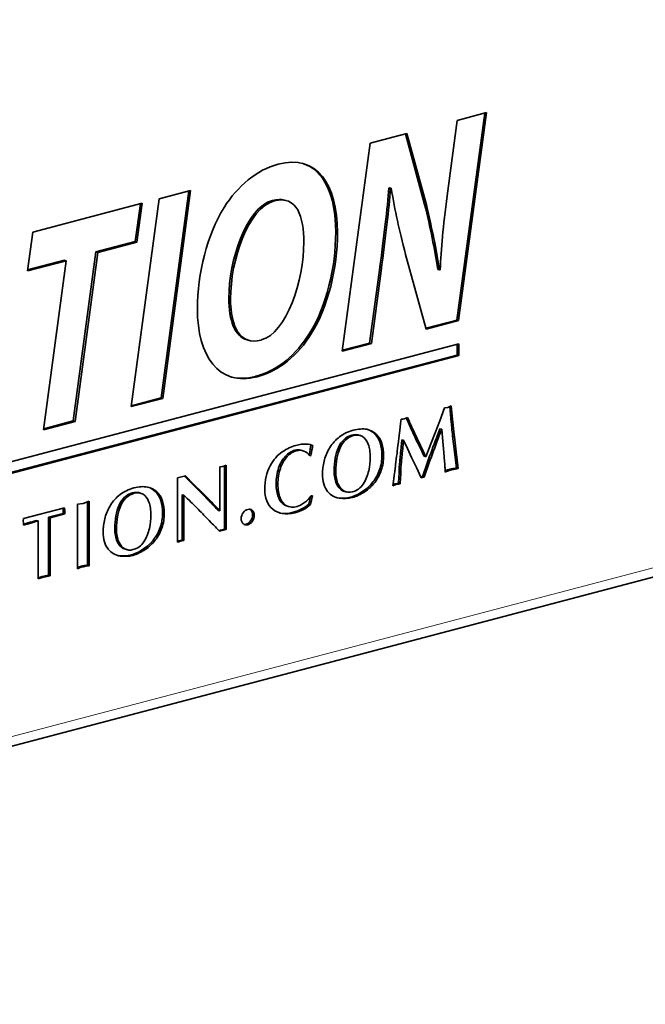
# Model space of a CAD drawing. Units: millimetres. Extents: x 0 to 1470, y 0 to 1040.
# Drawn here: x 779 to 792, y 148 to 168 of the extents above; entities that cross this region are included whole.
import ezdxf

# ---------------------------------------------------------------- set-up
doc = ezdxf.new("R2010")
doc.units = ezdxf.units.MM
doc.header["$LTSCALE"] = 3.5
doc.layers.add('Arêtes tangentes visibles(ISO)', color=7, linetype='Continuous', lineweight=18)
doc.layers.add('Arêtes visibles(ISO)', color=7, linetype='Continuous', lineweight=35)

msp = doc.modelspace()

# ---------------------------------------------------------------- linework, layer by layer
at = {"layer": 'Arêtes tangentes visibles(ISO)'}
for p, q in [((843.8878, 170.1089), (759.035, 147.7694)), ((786.9756, 162.7908), (786.9402, 162.8001)), ((785.5277, 161.488), (785.4923, 161.4973)), ((784.3942, 160.5833), (784.3589, 160.5926)), ((784.3987, 160.5845), (784.3633, 160.5938)), ((787.6216, 159.5185), (787.5863, 159.5278)), ((788.466, 159.6303), (788.4306, 159.6396)), ((788.4797, 159.4902), (788.4444, 159.4995)), ((786.4023, 159.3616), (786.367, 159.3709)), ((786.4055, 159.3624), (786.3702, 159.3717)), ((786.8734, 159.3919), (786.838, 159.4012)), ((788.4967, 159.3387), (788.4613, 159.348)), ((786.1226, 159.1053), (786.0872, 159.1147)), ((786.2386, 159.2723), (786.2032, 159.2816)), ((786.9882, 159.2012), (786.9528, 159.2105)), ((787.7485, 159.2459), (787.7131, 159.2552)), ((785.0202, 158.9237), (784.9848, 158.933)), ((787.4099, 158.9502), (787.3746, 158.9595)), ((788.5322, 159.0227), (788.4969, 159.032)), ((787.397, 158.8175), (787.3616, 158.8268)), ((786.0454, 158.4713), (786.01, 158.4806)), ((786.9781, 158.6398), (786.9427, 158.6491)), ((787.38, 158.5071), (787.3447, 158.5164)), ((788.3739, 158.631), (788.3385, 158.6403)), ((788.51, 158.6658), (788.4747, 158.6751)), ((783.0748, 158.3525), (783.0395, 158.3618)), ((786.0829, 158.3504), (786.0476, 158.3597)), ((786.8404, 158.3874), (786.805, 158.3967)), ((781.6801, 158.0722), (781.6447, 158.0815)), ((781.8438, 158.1614), (781.8084, 158.1707)), ((781.847, 158.1623), (781.8116, 158.1716)), ((782.3149, 158.1918), (782.2795, 158.2011)), ((783.2674, 158.1618), (783.2321, 158.1711)), ((786.5044, 158.1203), (786.469, 158.1296)), ((786.632, 158.1947), (786.5966, 158.2041)), ((781.5641, 157.9052), (781.5287, 157.9145)), ((782.4296, 158.001), (782.3943, 158.0104)), ((783.4535, 157.9751), (783.4182, 157.9844)), ((785.0101, 157.9031), (784.9747, 157.9124)), ((779.6489, 157.5284), (779.6136, 157.5377)), ((781.4868, 157.2712), (781.4515, 157.2805)), ((782.4196, 157.4396), (782.3842, 157.449)), ((781.5244, 157.1503), (781.4891, 157.1596)), ((782.2819, 157.1872), (782.2465, 157.1965)), ((782.7719, 157.1551), (782.7422, 157.1629)), ((782.836, 157.172), (782.8007, 157.1813)), ((781.9458, 156.9201), (781.9105, 156.9295)), ((782.0735, 156.9946), (782.0381, 157.0039)), ((780.8446, 156.6478), (780.8093, 156.6571)), ((780.0312, 156.4336), (779.9959, 156.4429)), ((779.9098, 156.4009), (779.8745, 156.4102))]:
    msp.add_line(p, q, dxfattribs=at)
at = {"layer": 'Arêtes visibles(ISO)'}
for p, q in [((758.8993, 147.5351), (843.7521, 169.8746)), ((789.1276, 166.0669), (788.5499, 161.7641)), ((788.5535, 165.9157), (789.1656, 166.0769)), ((789.1656, 166.0769), (788.5852, 161.7548)), ((788.3449, 164.3453), (788.5535, 165.9157)), ((786.7444, 165.4394), (787.5106, 165.6411)), ((787.5106, 165.6411), (787.9142, 164.1577)), ((786.164, 161.1173), (786.7444, 165.4394)), ((787.48, 165.6331), (787.8789, 164.167)), ((782.3632, 164.286), (783.0161, 164.4579)), ((782.9782, 164.4479), (782.4004, 160.1451)), ((783.0161, 164.4579), (782.4357, 160.1358)), ((787.1488, 164.513), (787.1352, 164.5094)), ((787.1706, 164.5001), (787.1352, 164.5094)), ((787.1842, 164.5037), (787.1488, 164.513)), ((787.1842, 164.5037), (787.1706, 164.5001)), ((781.7828, 159.9639), (782.3632, 164.286)), ((785.0046, 164.249), (784.9692, 164.2583)), ((779.738, 163.5948), (782.0096, 164.1929)), ((781.9716, 164.1829), (781.8654, 163.3942)), ((782.0096, 164.1929), (781.9007, 163.3849)), ((787.9142, 164.1577), (787.8789, 164.167)), ((779.6247, 162.7856), (779.738, 163.5948)), ((781.8654, 163.3942), (781.0493, 163.1793)), ((781.9007, 163.3849), (781.8654, 163.3942)), ((781.9007, 163.3849), (781.0847, 163.17)), ((780.4317, 162.9981), (779.6247, 162.7856)), ((780.3964, 163.0074), (779.6274, 162.805)), ((779.9602, 159.484), (780.4317, 162.9981)), ((780.4317, 162.9981), (780.3964, 163.0074)), ((781.0493, 163.1793), (780.5777, 159.6652)), ((781.0847, 163.17), (780.6131, 159.6559)), ((781.0847, 163.17), (781.0493, 163.1793)), ((787.9097, 161.5769), (787.4834, 163.1287)), ((786.9402, 162.8001), (786.7362, 161.2866)), ((786.9756, 162.7908), (786.7716, 161.2773)), ((788.1907, 162.8076), (788.1553, 162.8169)), ((788.1907, 162.8076), (788.2044, 162.8112)), ((788.5499, 161.7641), (787.9049, 161.5943)), ((788.5852, 161.7548), (787.9097, 161.5769)), ((788.5852, 161.7548), (788.5499, 161.7641)), ((784.2282, 161.3409), (784.1928, 161.3503)), ((784.4803, 161.3483), (784.4848, 161.3495)), ((769.77, 156.3134), (788.5874, 161.2675)), ((786.7716, 161.2773), (786.164, 161.1173)), ((786.7362, 161.2866), (786.1666, 161.1366)), ((786.7716, 161.2773), (786.7362, 161.2866)), ((788.552, 161.2582), (788.552, 161.0357)), ((788.5874, 161.2675), (788.5874, 161.0264)), ((788.552, 161.0357), (769.77, 156.0909)), ((788.5874, 161.0264), (769.77, 156.0723)), ((788.5874, 161.0264), (788.552, 161.0357)), ((784.3633, 160.5938), (784.3589, 160.5926)), ((784.3987, 160.5845), (784.3942, 160.5833)), ((782.4357, 160.1358), (781.7828, 159.9639)), ((782.4004, 160.1451), (781.7854, 159.9832)), ((782.4357, 160.1358), (782.4004, 160.1451)), ((788.1929, 159.668), (788.2931, 159.9415)), ((788.2931, 159.9415), (788.3642, 159.9474)), ((788.3642, 159.9474), (788.432, 159.978)), ((788.399, 159.9632), (788.4306, 159.6396)), ((788.432, 159.978), (788.466, 159.6303)), ((787.3881, 159.7032), (787.4237, 159.7051)), ((787.4237, 159.7051), (787.456, 159.7083)), ((787.456, 159.7083), (787.5239, 159.7389)), ((780.6131, 159.6559), (779.9602, 159.484)), ((780.5777, 159.6652), (779.9628, 159.5033)), ((780.6131, 159.6559), (780.5777, 159.6652)), ((788.0984, 159.4198), (788.1929, 159.668)), ((788.2333, 159.4939), (788.1979, 159.5032)), ((786.3702, 159.3717), (786.367, 159.3709)), ((786.4055, 159.3624), (786.4023, 159.3616)), ((786.5312, 159.3654), (786.4958, 159.3747)), ((788.0079, 159.1869), (788.0984, 159.4198)), ((788.2567, 159.2387), (788.2333, 159.4939)), ((788.4613, 159.348), (788.4969, 159.032)), ((788.4967, 159.3387), (788.5322, 159.0227)), ((785.5539, 159.1558), (785.5185, 159.1651)), ((787.4423, 159.2666), (787.4069, 159.2759)), ((787.5222, 159.0928), (787.4423, 159.2666)), ((787.6087, 158.9084), (787.5222, 159.0928)), ((787.9044, 158.9221), (788.0079, 159.1869)), ((788.2786, 159.0127), (788.2567, 159.2387)), ((785.3439, 159.0475), (785.3086, 159.0568)), ((785.5143, 158.9462), (785.4825, 158.9546)), ((785.5143, 158.9462), (785.4933, 158.9407)), ((787.7081, 158.6951), (787.6087, 158.9084)), ((787.9044, 158.9221), (787.8691, 158.9314)), ((788.2931, 158.8227), (788.2786, 159.0127)), ((788.4969, 159.032), (788.5405, 158.6839)), ((788.5322, 159.0227), (788.5759, 158.6746)), ((783.6227, 158.7105), (783.6868, 158.7198)), ((783.6227, 157.7972), (783.6227, 158.7105)), ((783.6868, 158.7198), (783.7542, 158.7465)), ((783.7188, 158.7325), (783.7188, 157.4147)), ((783.7542, 158.7465), (783.7542, 157.4054)), ((787.805, 158.484), (787.7081, 158.6951)), ((788.5759, 158.6746), (788.5405, 158.6839)), ((782.7422, 158.4801), (782.9081, 158.5237)), ((782.7422, 157.1435), (782.7422, 158.4801)), ((782.8872, 158.5182), (783.0395, 158.3618)), ((782.9081, 158.5237), (783.0748, 158.3525)), ((785.7564, 158.5743), (785.7586, 158.6015)), ((787.8311, 158.5095), (787.7974, 158.5006)), ((787.8665, 158.5002), (787.805, 158.484)), ((787.8665, 158.5002), (787.8311, 158.5095)), ((783.0395, 158.3618), (783.2321, 158.1711)), ((783.0748, 158.3525), (783.2674, 158.1618)), ((787.2936, 158.3494), (787.216, 158.3168)), ((787.2582, 158.3587), (787.2196, 158.3424)), ((787.2978, 158.3634), (787.2582, 158.3587)), ((787.2936, 158.3494), (787.2582, 158.3587)), ((787.3332, 158.3541), (787.2936, 158.3494)), ((787.3358, 158.3667), (787.2978, 158.3634)), ((787.3332, 158.3541), (787.2978, 158.3634)), ((787.3711, 158.3574), (787.3332, 158.3541)), ((787.3711, 158.3574), (787.3358, 158.3667)), ((781.8116, 158.1716), (781.8084, 158.1707)), ((781.847, 158.1623), (781.8438, 158.1614)), ((781.9727, 158.1653), (781.9373, 158.1746)), ((782.8737, 158.1199), (782.8384, 158.1292)), ((782.8384, 158.1292), (782.8384, 157.1874)), ((782.8737, 158.1199), (782.8737, 157.1781)), ((783.2321, 158.1711), (783.4182, 157.9844)), ((783.2674, 158.1618), (783.4535, 157.9751)), ((785.5042, 158.0855), (785.4724, 157.9361)), ((785.5458, 158.1058), (785.5078, 157.9268)), ((785.5223, 158.1111), (785.5458, 158.1058)), ((786.2533, 158.188), (786.218, 158.1973)), ((779.5412, 157.6373), (780.3957, 157.8623)), ((780.6638, 157.9329), (780.786, 157.9523)), ((780.6638, 156.5915), (780.6638, 157.9329)), ((780.786, 157.9523), (780.909, 157.9961)), ((780.8736, 157.9835), (780.8736, 156.6656)), ((780.909, 157.9961), (780.909, 156.6563)), ((785.0619, 157.8826), (785.0266, 157.8919)), ((785.5078, 157.9268), (785.4724, 157.9361)), ((780.366, 157.7423), (780.0606, 157.6619)), ((780.096, 157.6526), (780.0606, 157.6619)), ((780.0606, 157.6619), (780.0606, 156.4561)), ((780.4013, 157.733), (780.096, 157.6526)), ((780.4013, 157.733), (780.366, 157.7423)), ((783.6227, 157.7972), (783.5873, 157.8066)), ((779.5404, 157.5451), (779.5387, 157.5878)), ((779.8508, 157.5881), (779.8154, 157.5974)), ((779.8508, 156.3807), (779.8508, 157.5881)), ((780.096, 157.6526), (780.096, 156.4468)), ((781.1979, 157.3741), (781.2001, 157.4013)), ((783.7188, 157.4147), (783.6012, 157.3877)), ((783.7542, 157.4054), (783.615, 157.3735)), ((783.7542, 157.4054), (783.7188, 157.4147)), ((782.7646, 157.1756), (782.7422, 157.1667)), ((782.7719, 157.1551), (782.7422, 157.1435)), ((782.8007, 157.1813), (782.7646, 157.1756)), ((782.7999, 157.1663), (782.7646, 157.1756)), ((782.7999, 157.1663), (782.7719, 157.1551)), ((782.836, 157.172), (782.7999, 157.1663)), ((782.8384, 157.1874), (782.8007, 157.1813)), ((782.8737, 157.1781), (782.836, 157.172)), ((782.8737, 157.1781), (782.8384, 157.1874)), ((781.6948, 156.9878), (781.6594, 156.9971)), ((780.909, 156.6563), (780.8736, 156.6656)), ((779.932, 156.4298), (779.8745, 156.4102)), ((779.9959, 156.4429), (779.932, 156.4298)), ((779.9673, 156.4205), (779.932, 156.4298)), ((780.0312, 156.4336), (779.9673, 156.4205)), ((780.0606, 156.4561), (779.9959, 156.4429)), ((780.096, 156.4468), (780.0312, 156.4336)), ((780.096, 156.4468), (780.0606, 156.4561)), ((779.8745, 156.4102), (779.8508, 156.4021)), ((779.9098, 156.4009), (779.8508, 156.3807)), ((779.9673, 156.4205), (779.9098, 156.4009))]:
    msp.add_line(p, q, dxfattribs=at)
for points, knots in [([(783.7096, 164.1023), (783.9952, 164.5549), (784.3897, 164.8876), (784.834, 165.0045), (785.641, 165.217), (786.0672, 164.5869), (786.0672, 163.591), (786.0672, 162.8363), (785.8722, 162.0426), (785.5277, 161.488)], [2, 2, 2, 2, 3, 3, 3, 4, 4, 4, 5, 5, 5, 5]), ([(785.3299, 165.0232), (785.7914, 164.8899), (786.0318, 164.3482), (786.0318, 163.6003), (786.0318, 162.8456), (785.8369, 162.0519), (785.4923, 161.4973)], [3.2489686, 3.2489686, 3.2489686, 3.2489686, 4, 4, 4, 5, 5, 5, 5]), ([(784.9692, 164.2583), (784.8982, 164.277), (784.8148, 164.2758), (784.717, 164.25), (784.1684, 164.1056), (783.8102, 163.0092), (783.8102, 162.2175), (783.8102, 161.7572), (783.9298, 161.4195), (784.1928, 161.3503)], [1.7966582, 1.7966582, 1.7966582, 1.7966582, 2, 2, 2, 3, 3, 3, 3.783097, 3.783097, 3.783097, 3.783097]), ([(784.4848, 161.3495), (785.0108, 161.488), (785.369, 162.5968), (785.369, 163.3824), (785.369, 163.9021), (785.2329, 164.3672), (784.7524, 164.2407), (784.2037, 164.0963), (783.8456, 162.9999), (783.8456, 162.2082), (783.8456, 161.6204), (784.0406, 161.2325), (784.4803, 161.3483)], [0, 0, 0, 0, 1, 1, 1, 2, 2, 2, 3, 3, 3, 4, 4, 4, 4]), ([(784.3942, 160.5833), (783.6007, 160.3744), (783.1564, 161.0245), (783.1564, 161.9957), (783.1564, 162.7442), (783.3604, 163.5341), (783.7096, 164.1023)], [0, 0, 0, 0, 1, 1, 1, 2, 2, 2, 2]), ([(786.1083, 159.3339), (786.1888, 159.397), (786.2846, 159.4431), (786.3956, 159.4723), (786.5018, 159.5003), (786.5948, 159.5067), (786.6745, 159.4916), (786.7543, 159.4765), (786.8206, 159.4432), (786.8734, 159.3919)], [4, 4, 4, 4, 5, 5, 5, 6, 6, 6, 7, 7, 7, 7]), ([(785.7982, 158.8618), (785.8225, 158.9505), (785.8601, 159.0356), (785.911, 159.1171), (785.9619, 159.1986), (786.0277, 159.2709), (786.1083, 159.3339)], [2, 2, 2, 2, 3, 3, 3, 4, 4, 4, 4]), ([(786.7483, 158.9078), (786.7483, 159.0143), (786.7344, 159.1049), (786.7067, 159.1797), (786.6789, 159.2545), (786.6392, 159.3082), (786.5874, 159.3409), (786.5357, 159.3735), (786.475, 159.3807), (786.4055, 159.3624)], [0, 0, 0, 0, 1, 1, 1, 2, 2, 2, 3, 3, 3, 3]), ([(784.6678, 158.7314), (784.7398, 158.8612), (784.8243, 158.9588), (784.9212, 159.0243), (785.0182, 159.0897), (785.1116, 159.1343), (785.2016, 159.158), (785.2818, 159.1791), (785.3536, 159.1876), (785.4169, 159.1836)], [2, 2, 2, 2, 3, 3, 3, 4, 4, 4, 5, 5, 5, 5]), ([(786.0872, 159.1147), (786.0274, 158.9797), (785.9975, 158.8172), (785.9975, 158.627), (785.9975, 158.5731), (786.0016, 158.5243), (786.01, 158.4806)], [6, 6, 6, 6, 7, 7, 7, 8, 8, 8, 8]), ([(786.1226, 159.1053), (786.0627, 158.9704), (786.0328, 158.8079), (786.0328, 158.6177), (786.0328, 158.5638), (786.037, 158.515), (786.0454, 158.4713)], [6, 6, 6, 6, 7, 7, 7, 8, 8, 8, 8]), ([(786.9528, 159.2105), (786.9786, 159.1327), (786.9916, 159.047), (786.9916, 158.9532), (786.9916, 158.8436), (786.9753, 158.7422), (786.9427, 158.6491)], [8, 8, 8, 8, 9, 9, 9, 10, 10, 10, 10]), ([(786.9882, 159.2012), (787.014, 159.1234), (787.027, 159.0377), (787.027, 158.9439), (787.027, 158.8343), (787.0107, 158.7329), (786.9781, 158.6398)], [8, 8, 8, 8, 9, 9, 9, 10, 10, 10, 10]), ([(784.9848, 158.933), (784.9258, 158.8703), (784.8792, 158.7889), (784.845, 158.6888), (784.8108, 158.5888), (784.7937, 158.4776), (784.7937, 158.3552), (784.7937, 158.248), (784.8088, 158.1556), (784.8391, 158.0779), (784.8693, 158.0002), (784.9145, 157.945), (784.9747, 157.9124)], [11, 11, 11, 11, 12, 12, 12, 13, 13, 13, 14, 14, 14, 15, 15, 15, 15]), ([(785.0202, 158.9237), (784.9612, 158.861), (784.9146, 158.7796), (784.8804, 158.6795), (784.8462, 158.5795), (784.8291, 158.4683), (784.8291, 158.3459), (784.8291, 158.2387), (784.8442, 158.1463), (784.8744, 158.0686), (784.9047, 157.9909), (784.9499, 157.9357), (785.0101, 157.9031)], [11, 11, 11, 11, 12, 12, 12, 13, 13, 13, 14, 14, 14, 15, 15, 15, 15]), ([(785.3086, 159.0568), (785.2676, 159.0676), (785.2258, 159.0674), (785.1832, 159.0562), (785.1099, 159.0369), (785.0438, 158.9958), (784.9848, 158.933)], [9.1576551, 9.1576551, 9.1576551, 9.1576551, 10, 10, 10, 11, 11, 11, 11]), ([(785.3668, 159.0403), (785.3186, 159.058), (785.2692, 159.0602), (785.2186, 159.0469), (785.1453, 159.0276), (785.0791, 158.9865), (785.0202, 158.9237)], [9, 9, 9, 9, 10, 10, 10, 11, 11, 11, 11]), ([(786.0829, 158.3504), (786.1137, 158.2811), (786.1549, 158.2331), (786.2066, 158.2061), (786.2584, 158.1792), (786.3147, 158.1737), (786.3756, 158.1898), (786.4716, 158.215), (786.5472, 158.27), (786.6024, 158.3546), (786.6576, 158.4391), (786.6957, 158.5314), (786.7168, 158.6314), (786.7378, 158.7314), (786.7483, 158.8235), (786.7483, 158.9078)], [9, 9, 9, 9, 10, 10, 10, 11, 11, 11, 12, 12, 12, 13, 13, 13, 14, 14, 14, 14]), ([(784.5549, 158.2418), (784.5549, 158.3374), (784.5646, 158.4265), (784.5839, 158.5088), (784.6033, 158.5912), (784.6312, 158.6654), (784.6678, 158.7314)], [0, 0, 0, 0, 1, 1, 1, 2, 2, 2, 2]), ([(787.3616, 158.8268), (787.3525, 158.7357), (787.3479, 158.668), (787.3479, 158.6237), (787.3479, 158.5863), (787.3468, 158.5505), (787.3447, 158.5164)], [41, 41, 41, 41, 42, 42, 42, 43, 43, 43, 43]), ([(787.397, 158.8175), (787.3878, 158.7264), (787.3833, 158.6587), (787.3833, 158.6143), (787.3833, 158.577), (787.3822, 158.5412), (787.38, 158.5071)], [41, 41, 41, 41, 42, 42, 42, 43, 43, 43, 43]), ([(788.3044, 158.6033), (788.3044, 158.635), (788.3038, 158.6611), (788.3028, 158.6818), (788.3017, 158.7024), (788.2984, 158.7493), (788.2931, 158.8227)], [27, 27, 27, 27, 28, 28, 28, 29, 29, 29, 29]), ([(785.8622, 158.2002), (785.8267, 158.2415), (785.8001, 158.2931), (785.7826, 158.355), (785.7652, 158.4169), (785.7564, 158.49), (785.7564, 158.5743)], [16, 16, 16, 16, 17, 17, 17, 18, 18, 18, 18]), ([(788.4747, 158.6751), (788.4485, 158.6708), (788.4252, 158.6659), (788.4048, 158.6605), (788.3827, 158.6547), (788.3606, 158.648), (788.3385, 158.6403)], [24, 24, 24, 24, 25, 25, 25, 26, 26, 26, 26]), ([(788.51, 158.6658), (788.4839, 158.6615), (788.4606, 158.6566), (788.4402, 158.6512), (788.418, 158.6454), (788.396, 158.6387), (788.3739, 158.631)], [24, 24, 24, 24, 25, 25, 25, 26, 26, 26, 26]), ([(781.5497, 158.1338), (781.6303, 158.1968), (781.7261, 158.2429), (781.8371, 158.2722), (781.9433, 158.3001), (782.0363, 158.3066), (782.116, 158.2914), (782.1958, 158.2763), (782.2621, 158.2431), (782.3149, 158.1918)], [4, 4, 4, 4, 5, 5, 5, 6, 6, 6, 7, 7, 7, 7]), ([(786.0476, 158.3597), (786.0783, 158.2905), (786.1195, 158.2424), (786.1713, 158.2154), (786.1864, 158.2075), (786.202, 158.2015), (786.218, 158.1973)], [9, 9, 9, 9, 10, 10, 10, 10.2931702, 10.2931702, 10.2931702, 10.2931702]), ([(781.2397, 157.6616), (781.264, 157.7504), (781.3016, 157.8355), (781.3525, 157.917), (781.4034, 157.9985), (781.4692, 158.0708), (781.5497, 158.1338)], [2, 2, 2, 2, 3, 3, 3, 4, 4, 4, 4]), ([(782.1898, 157.7077), (782.1898, 157.8142), (782.1759, 157.9048), (782.1482, 157.9796), (782.1204, 158.0544), (782.0807, 158.1081), (782.0289, 158.1407), (781.9772, 158.1734), (781.9165, 158.1806), (781.847, 158.1623)], [0, 0, 0, 0, 1, 1, 1, 2, 2, 2, 3, 3, 3, 3]), ([(785.0101, 157.9031), (785.0703, 157.8704), (785.1433, 157.8654), (785.2292, 157.888), (785.2756, 157.9002), (785.327, 157.9268), (785.3834, 157.9679), (785.4399, 158.009), (785.4862, 158.0567), (785.5223, 158.1111)], [15, 15, 15, 15, 16, 16, 16, 17, 17, 17, 18, 18, 18, 18]), ([(786.5044, 158.1203), (786.4608, 158.0987), (786.4171, 158.0821), (786.3735, 158.0706), (786.2895, 158.0485), (786.2008, 158.0442), (786.1074, 158.0576), (786.0139, 158.071), (785.9322, 158.1185), (785.8622, 158.2002)], [13, 13, 13, 13, 14, 14, 14, 15, 15, 15, 16, 16, 16, 16]), ([(786.469, 158.1296), (786.4254, 158.108), (786.3818, 158.0914), (786.3382, 158.0799), (786.2541, 158.0578), (786.1654, 158.0535), (786.072, 158.0669), (786.0641, 158.068), (786.0563, 158.0694), (786.0485, 158.071)], [13, 13, 13, 13, 14, 14, 14, 15, 15, 15, 15.0846354, 15.0846354, 15.0846354, 15.0846354]), ([(780.3957, 157.8623), (780.3946, 157.8519), (780.3953, 157.8424), (780.3977, 157.8336), (780.4001, 157.8249), (780.4013, 157.8182), (780.4013, 157.8139), (780.4013, 157.8088), (780.4013, 157.8048), (780.4013, 157.8017), (780.4013, 157.7918), (780.4013, 157.7847), (780.4013, 157.7803), (780.4013, 157.7717), (780.4012, 157.7622), (780.4009, 157.7519), (780.4007, 157.7416), (780.4008, 157.7353), (780.4013, 157.733)], [11, 11, 11, 11, 12, 12, 12, 13, 13, 13, 14, 14, 14, 15, 15, 15, 16, 16, 16, 17, 17, 17, 17]), ([(781.5287, 157.9145), (781.4689, 157.7796), (781.4389, 157.617), (781.4389, 157.4269), (781.4389, 157.373), (781.4431, 157.3242), (781.4515, 157.2805)], [6, 6, 6, 6, 7, 7, 7, 8, 8, 8, 8]), ([(781.5641, 157.9052), (781.5042, 157.7703), (781.4743, 157.6077), (781.4743, 157.4176), (781.4743, 157.3637), (781.4785, 157.3149), (781.4868, 157.2712)], [6, 6, 6, 6, 7, 7, 7, 8, 8, 8, 8]), ([(782.3943, 158.0104), (782.4201, 157.9326), (782.4331, 157.8468), (782.4331, 157.7531), (782.4331, 157.6435), (782.4168, 157.5421), (782.3842, 157.449)], [8, 8, 8, 8, 9, 9, 9, 10, 10, 10, 10]), ([(782.4296, 158.001), (782.4555, 157.9233), (782.4684, 157.8375), (782.4684, 157.7438), (782.4684, 157.6342), (782.4521, 157.5328), (782.4196, 157.4396)], [8, 8, 8, 8, 9, 9, 9, 10, 10, 10, 10]), ([(785.5078, 157.9268), (785.4242, 157.8487), (785.315, 157.7919), (785.1802, 157.7565), (785.0836, 157.731), (784.9967, 157.7255), (784.9193, 157.7396), (784.8419, 157.7537), (784.7761, 157.7839), (784.7219, 157.8301), (784.6678, 157.8763), (784.6263, 157.9353), (784.5978, 158.007)], [20, 20, 20, 20, 21, 21, 21, 22, 22, 22, 23, 23, 23, 24, 24, 24, 24]), ([(785.4724, 157.9361), (785.3888, 157.858), (785.2796, 157.8013), (785.1448, 157.7658), (785.0483, 157.7403), (784.9614, 157.7348), (784.884, 157.7489), (784.8775, 157.7501), (784.8711, 157.7513), (784.8648, 157.7528)], [20, 20, 20, 20, 21, 21, 21, 22, 22, 22, 22.0833917, 22.0833917, 22.0833917, 22.0833917]), ([(780.3604, 157.853), (780.3608, 157.8495), (780.3614, 157.8462), (780.3623, 157.8429), (780.3648, 157.8342), (780.366, 157.8276), (780.366, 157.8232), (780.366, 157.8181), (780.366, 157.8141), (780.366, 157.811), (780.366, 157.8011), (780.366, 157.794), (780.366, 157.7896), (780.366, 157.781), (780.3659, 157.7715), (780.3656, 157.7612), (780.3653, 157.7509), (780.3654, 157.7446), (780.366, 157.7423)], [11.630206, 11.630206, 11.630206, 11.630206, 12, 12, 12, 13, 13, 13, 14, 14, 14, 15, 15, 15, 16, 16, 16, 17, 17, 17, 17]), ([(781.5244, 157.1503), (781.5551, 157.081), (781.5963, 157.0329), (781.6481, 157.006), (781.6999, 156.979), (781.7562, 156.9736), (781.8171, 156.9897), (781.913, 157.0149), (781.9887, 157.0698), (782.0439, 157.1544), (782.0991, 157.239), (782.1372, 157.3312), (782.1583, 157.4312), (782.1793, 157.5312), (782.1898, 157.6234), (782.1898, 157.7077)], [9, 9, 9, 9, 10, 10, 10, 11, 11, 11, 12, 12, 12, 13, 13, 13, 14, 14, 14, 14]), ([(784.2027, 157.8275), (784.2404, 157.8375), (784.2726, 157.8304), (784.299, 157.8063), (784.3254, 157.7822), (784.3387, 157.7484), (784.3387, 157.7046), (784.3387, 157.6603), (784.3253, 157.6189), (784.2986, 157.5805), (784.2719, 157.5421), (784.2399, 157.518), (784.2027, 157.5082), (784.1655, 157.4984), (784.1335, 157.5057), (784.1068, 157.53), (784.0801, 157.5544), (784.0667, 157.5887), (784.0667, 157.633), (784.0667, 157.6768), (784.0799, 157.7176), (784.1064, 157.7556), (784.1328, 157.7936), (784.1649, 157.8176), (784.2027, 157.8275)], [-8, -8, -8, -8, -7, -7, -7, -6, -6, -6, -5, -5, -5, -4, -4, -4, -3, -3, -3, -2, -2, -2, -1, -1, -1, 0, 0, 0, 0]), ([(784.2404, 157.8317), (784.2486, 157.8277), (784.2563, 157.8223), (784.2636, 157.8156), (784.2901, 157.7915), (784.3033, 157.7577), (784.3033, 157.7139), (784.3033, 157.6696), (784.2899, 157.6282), (784.2632, 157.5898), (784.2365, 157.5514), (784.2045, 157.5273), (784.1673, 157.5175), (784.1545, 157.5142), (784.1423, 157.5128), (784.1307, 157.5135)], [-7.2767505, -7.2767505, -7.2767505, -7.2767505, -7, -7, -7, -6, -6, -6, -5, -5, -5, -4, -4, -4, -3.6549339, -3.6549339, -3.6549339, -3.6549339]), ([(779.5387, 157.5878), (779.5387, 157.5935), (779.5387, 157.5977), (779.5387, 157.6003), (779.5387, 157.6073), (779.539, 157.6137), (779.5395, 157.6196), (779.5401, 157.6255), (779.5406, 157.6314), (779.5412, 157.6373)], [7, 7, 7, 7, 8, 8, 8, 9, 9, 9, 10, 10, 10, 10]), ([(781.3037, 157), (781.2682, 157.0413), (781.2416, 157.0929), (781.2241, 157.1548), (781.2066, 157.2168), (781.1979, 157.2898), (781.1979, 157.3741)], [16, 16, 16, 16, 17, 17, 17, 18, 18, 18, 18]), ([(781.4891, 157.1596), (781.5198, 157.0903), (781.561, 157.0422), (781.6127, 157.0153), (781.6279, 157.0074), (781.6435, 157.0013), (781.6594, 156.9971)], [9, 9, 9, 9, 10, 10, 10, 10.2931702, 10.2931702, 10.2931702, 10.2931702]), ([(781.9458, 156.9201), (781.9022, 156.8985), (781.8586, 156.882), (781.815, 156.8705), (781.731, 156.8484), (781.6422, 156.844), (781.5488, 156.8574), (781.4554, 156.8709), (781.3737, 156.9184), (781.3037, 157)], [13, 13, 13, 13, 14, 14, 14, 15, 15, 15, 16, 16, 16, 16]), ([(781.9105, 156.9295), (781.8669, 156.9079), (781.8232, 156.8913), (781.7796, 156.8798), (781.6956, 156.8577), (781.6069, 156.8533), (781.5135, 156.8668), (781.5056, 156.8679), (781.4978, 156.8693), (781.49, 156.8709)], [13, 13, 13, 13, 14, 14, 14, 15, 15, 15, 15.0846354, 15.0846354, 15.0846354, 15.0846354]), ([(780.8093, 156.6571), (780.7842, 156.653), (780.7625, 156.6485), (780.7442, 156.6437), (780.7175, 156.6367), (780.6907, 156.6276), (780.6638, 156.6165)], [4, 4, 4, 4, 5, 5, 5, 5.6959343, 5.6959343, 5.6959343, 5.6959343]), ([(780.8446, 156.6478), (780.8195, 156.6437), (780.7978, 156.6392), (780.7795, 156.6344), (780.7412, 156.6243), (780.7026, 156.61), (780.6638, 156.5915)], [4, 4, 4, 4, 5, 5, 5, 6, 6, 6, 6])]:
    msp.add_open_spline(points, degree=3, knots=knots, dxfattribs=at)
for points in [[(787.1352, 164.5094), (787.1035, 164.0927), (787.0309, 163.486), (786.9402, 162.8001)], [(787.1706, 164.5001), (787.1388, 164.0834), (787.0663, 163.4767), (786.9756, 162.7908)], [(787.4834, 163.1287), (787.3474, 163.662), (787.2657, 164.0179), (787.1842, 164.5037)], [(788.2044, 162.8112), (788.218, 163.2417), (788.2632, 163.7114), (788.3449, 164.3453)], [(787.8789, 164.167), (788.0012, 163.6672), (788.0828, 163.2556), (788.1553, 162.8169)], [(787.9142, 164.1577), (788.0366, 163.6579), (788.1182, 163.2463), (788.1907, 162.8076)], [(785.4923, 161.4973), (785.2113, 161.0398), (784.8213, 160.7144), (784.3633, 160.5938)], [(785.5277, 161.488), (785.2466, 161.0304), (784.8567, 160.7051), (784.3987, 160.5845)], [(784.3589, 160.5926), (784.1803, 160.5456), (784.0193, 160.5421), (783.8772, 160.576)], [(787.3615, 159.4698), (787.3739, 159.5777), (787.3827, 159.6555), (787.3881, 159.7032)], [(787.4976, 159.7271), (787.5283, 159.656), (787.5578, 159.5896), (787.5863, 159.5278)], [(787.5239, 159.7389), (787.5578, 159.6598), (787.5904, 159.5863), (787.6216, 159.5185)], [(787.5863, 159.5278), (787.6277, 159.4367), (787.67, 159.3459), (787.7131, 159.2552)], [(787.6216, 159.5185), (787.6631, 159.4274), (787.7054, 159.3366), (787.7485, 159.2459)], [(788.1979, 159.5032), (788.0638, 159.153), (787.9415, 158.8218), (787.8311, 158.5095)], [(788.4306, 159.6396), (788.4349, 159.5925), (788.4395, 159.5458), (788.4444, 159.4995)], [(788.4444, 159.4995), (788.4476, 159.4686), (788.4532, 159.4182), (788.4613, 159.348)], [(788.466, 159.6303), (788.4703, 159.5832), (788.4748, 159.5365), (788.4797, 159.4902)], [(786.367, 159.3709), (786.3044, 159.3544), (786.2498, 159.3246), (786.2032, 159.2816)], [(786.4023, 159.3616), (786.3398, 159.3451), (786.2852, 159.3153), (786.2386, 159.2723)], [(786.4958, 159.3747), (786.4578, 159.3848), (786.4159, 159.3837), (786.3702, 159.3717)], [(786.6883, 159.4887), (786.7466, 159.4708), (786.7965, 159.4416), (786.838, 159.4012)], [(786.838, 159.4012), (786.8887, 159.3518), (786.9269, 159.2883), (786.9528, 159.2105)], [(786.8734, 159.3919), (786.924, 159.3425), (786.9623, 159.279), (786.9882, 159.2012)], [(787.334, 159.2324), (787.3351, 159.2396), (787.3442, 159.3188), (787.3615, 159.4698)], [(788.2333, 159.4939), (788.0992, 159.1437), (787.9769, 158.8124), (787.8665, 158.5002)], [(788.4797, 159.4902), (788.4829, 159.4593), (788.4886, 159.4088), (788.4967, 159.3387)], [(785.4169, 159.1836), (785.4802, 159.1796), (785.5259, 159.1703), (785.5539, 159.1558)], [(785.5185, 159.1651), (785.5079, 159.116), (785.4948, 159.047), (785.4794, 158.9583)], [(785.4979, 159.1738), (785.5056, 159.1712), (785.5125, 159.1683), (785.5185, 159.1651)], [(785.5539, 159.1558), (785.5431, 159.1062), (785.5299, 159.0363), (785.5143, 158.9462)], [(786.2032, 159.2816), (786.1566, 159.2386), (786.1179, 159.1829), (786.0872, 159.1147)], [(786.2386, 159.2723), (786.1919, 159.2293), (786.1533, 159.1736), (786.1226, 159.1053)], [(787.3049, 158.9908), (787.3113, 159.0419), (787.321, 159.1225), (787.334, 159.2324)], [(787.4069, 159.2759), (787.3977, 159.1975), (787.3869, 159.092), (787.3746, 158.9595)], [(787.4423, 159.2666), (787.4331, 159.1882), (787.4223, 159.0827), (787.4099, 158.9502)], [(787.7131, 159.2552), (787.746, 159.1866), (787.798, 159.0786), (787.8691, 158.9314)], [(787.7485, 159.2459), (787.7813, 159.1773), (787.8333, 159.0693), (787.9044, 158.9221)], [(785.4933, 158.9407), (785.4572, 158.9894), (785.415, 159.0226), (785.3668, 159.0403)], [(787.275, 158.7527), (787.2852, 158.8334), (787.2952, 158.9128), (787.3049, 158.9908)], [(787.3746, 158.9595), (787.3713, 158.9219), (787.367, 158.8777), (787.3616, 158.8268)], [(787.4099, 158.9502), (787.4067, 158.9126), (787.4023, 158.8684), (787.397, 158.8175)], [(785.7586, 158.6015), (785.7586, 158.642), (785.762, 158.684), (785.7687, 158.7276)], [(785.7687, 158.7276), (785.7755, 158.7712), (785.7853, 158.8159), (785.7982, 158.8618)], [(787.2451, 158.5289), (787.2623, 158.6558), (787.2723, 158.7304), (787.275, 158.7527)], [(788.5405, 158.6839), (788.5227, 158.6824), (788.5008, 158.6795), (788.4747, 158.6751)], [(786.01, 158.4806), (786.0184, 158.4368), (786.0309, 158.3965), (786.0476, 158.3597)], [(786.9427, 158.6491), (786.9101, 158.5559), (786.8642, 158.4718), (786.805, 158.3967)], [(786.9781, 158.6398), (786.9455, 158.5466), (786.8996, 158.4625), (786.8404, 158.3874)], [(787.216, 158.3168), (787.2241, 158.374), (787.2338, 158.4447), (787.2451, 158.5289)], [(787.3447, 158.5164), (787.3387, 158.4223), (787.3358, 158.3724), (787.3358, 158.3667)], [(787.38, 158.5071), (787.3741, 158.413), (787.3711, 158.3631), (787.3711, 158.3574)], [(788.3385, 158.6403), (788.3274, 158.6364), (788.316, 158.6321), (788.3043, 158.6275)], [(788.3739, 158.631), (788.3518, 158.6233), (788.3286, 158.6141), (788.3044, 158.6033)], [(788.5759, 158.6746), (788.5581, 158.6731), (788.5361, 158.6702), (788.51, 158.6658)], [(782.1298, 158.2886), (782.1881, 158.2706), (782.238, 158.2414), (782.2795, 158.2011)], [(786.0454, 158.4713), (786.0537, 158.4275), (786.0662, 158.3872), (786.0829, 158.3504)], [(786.805, 158.3967), (786.7458, 158.3215), (786.6763, 158.2573), (786.5966, 158.2041)], [(786.8404, 158.3874), (786.7811, 158.3122), (786.7117, 158.248), (786.632, 158.1947)], [(781.6447, 158.0815), (781.5981, 158.0385), (781.5594, 157.9828), (781.5287, 157.9145)], [(781.6801, 158.0722), (781.6334, 158.0292), (781.5948, 157.9735), (781.5641, 157.9052)], [(781.8084, 158.1707), (781.7459, 158.1543), (781.6913, 158.1245), (781.6447, 158.0815)], [(781.8438, 158.1614), (781.7812, 158.145), (781.7267, 158.1152), (781.6801, 158.0722)], [(781.9373, 158.1746), (781.8993, 158.1846), (781.8574, 158.1836), (781.8116, 158.1716)], [(782.2795, 158.2011), (782.3301, 158.1517), (782.3684, 158.0881), (782.3943, 158.0104)], [(782.3149, 158.1918), (782.3655, 158.1424), (782.4038, 158.0788), (782.4296, 158.001)], [(782.9894, 158.0088), (782.9204, 158.0755), (782.8818, 158.1125), (782.8737, 158.1199)], [(784.5978, 158.007), (784.5692, 158.0786), (784.5549, 158.1569), (784.5549, 158.2418)], [(786.5966, 158.2041), (786.5552, 158.176), (786.5126, 158.1512), (786.469, 158.1296)], [(786.632, 158.1947), (786.5905, 158.1667), (786.548, 158.1419), (786.5044, 158.1203)], [(783.0963, 157.9048), (783.066, 157.9349), (783.0304, 157.9695), (782.9894, 158.0088)], [(783.195, 157.8064), (783.1761, 157.8255), (783.1432, 157.8583), (783.0963, 157.9048)], [(783.4182, 157.9844), (783.4824, 157.9183), (783.5388, 157.859), (783.5873, 157.8066)], [(783.4535, 157.9751), (783.5177, 157.909), (783.5741, 157.8497), (783.6227, 157.7972)], [(784.9747, 157.9124), (784.9911, 157.9035), (785.0083, 157.8967), (785.0266, 157.8919)], [(781.2102, 157.5275), (781.217, 157.5711), (781.2268, 157.6157), (781.2397, 157.6616)], [(783.3059, 157.694), (783.2913, 157.7091), (783.2543, 157.7466), (783.195, 157.8064)], [(783.4458, 157.5494), (783.3816, 157.6161), (783.335, 157.6643), (783.3059, 157.694)], [(779.542, 157.5312), (779.5409, 157.5385), (779.5404, 157.5432), (779.5404, 157.5451)], [(779.6489, 157.5284), (779.6079, 157.5158), (779.5717, 157.5055), (779.5404, 157.4972)], [(779.5404, 157.4972), (779.5414, 157.5013), (779.5425, 157.5058), (779.5436, 157.5105)], [(779.5436, 157.5105), (779.5436, 157.5169), (779.543, 157.5238), (779.542, 157.5312)], [(779.6136, 157.5377), (779.5884, 157.53), (779.565, 157.5231), (779.5434, 157.517)], [(779.8154, 157.5974), (779.783, 157.5888), (779.7157, 157.5689), (779.6136, 157.5377)], [(779.8508, 157.5881), (779.8184, 157.5795), (779.7511, 157.5596), (779.6489, 157.5284)], [(781.2001, 157.4013), (781.2001, 157.4419), (781.2035, 157.4839), (781.2102, 157.5275)], [(783.615, 157.3735), (783.5583, 157.432), (783.5019, 157.4907), (783.4458, 157.5494)], [(781.4515, 157.2805), (781.4598, 157.2367), (781.4724, 157.1964), (781.4891, 157.1596)], [(781.4868, 157.2712), (781.4952, 157.2274), (781.5077, 157.1871), (781.5244, 157.1503)], [(782.3842, 157.449), (782.3516, 157.3558), (782.3057, 157.2717), (782.2465, 157.1965)], [(782.4196, 157.4396), (782.387, 157.3465), (782.3411, 157.2624), (782.2819, 157.1872)], [(782.2465, 157.1965), (782.1873, 157.1214), (782.1178, 157.0572), (782.0381, 157.0039)], [(782.2819, 157.1872), (782.2226, 157.1121), (782.1531, 157.0479), (782.0735, 156.9946)], [(782.0381, 157.0039), (781.9967, 156.9759), (781.9541, 156.9511), (781.9105, 156.9295)], [(782.0735, 156.9946), (782.032, 156.9666), (781.9895, 156.9418), (781.9458, 156.9201)], [(780.8736, 156.6656), (780.8558, 156.664), (780.8343, 156.6612), (780.8093, 156.6571)], [(780.909, 156.6563), (780.8911, 156.6547), (780.8697, 156.6519), (780.8446, 156.6478)]]:
    msp.add_open_spline(points, degree=3, dxfattribs=at)

doc.saveas('drawing.dxf')
